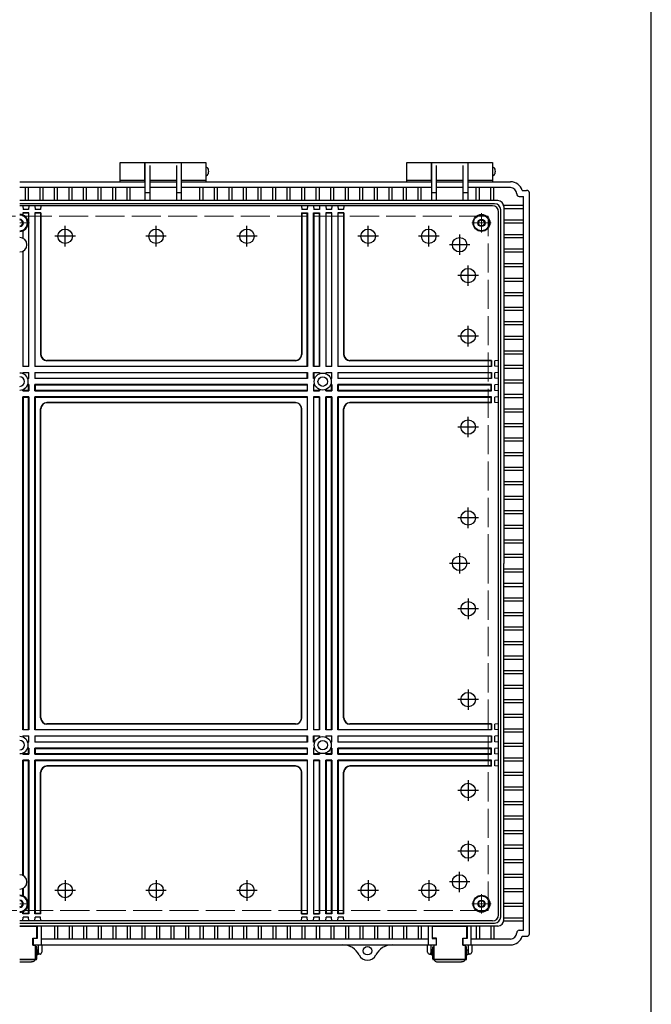
# Model space of a CAD drawing. Units: millimetres. Extents: x 0 to 6548, y 20 to 2260.
# Drawn here: x 2703 to 3224, y 575 to 1388 of the extents above; entities that cross this region are included whole.
import ezdxf

# ---------------------------------------------------------------- set-up
doc = ezdxf.new("R2010")
doc.units = ezdxf.units.MM
doc.header["$LTSCALE"] = 8
doc.linetypes.add('AM_ISO02W050x2', pattern=[3.75, 3, -0.75])
doc.linetypes.add('AM_ISO08W050', pattern=[18, 12, -1.5, 3, -1.5])
for name, color, linetype, lineweight in [('AM_7', 4, 'AM_ISO08W050', 25), ('ﾄｯﾌﾟｶﾊﾞｰ', 7, 'Continuous', 25), ('ﾎﾞﾃﾞｨｰ', 2, 'Continuous', 25), ('ﾎﾞﾃﾞｨｰ0', 2, 'AM_ISO02W050x2', 13), ('ﾗｯﾁ', 3, 'Continuous', 25), ('ﾗｯﾁ金具', 6, 'Continuous', 25)]:
    doc.layers.add(name, color=color, linetype=linetype, lineweight=lineweight)

# ---------------------------------------------------------------- blocks, each defined once
blk = doc.blocks.new('TK-A3')
blk.add_lwpolyline([(0, 0), (403, 0), (403, 280), (0, 280)], close=True)

msp = doc.modelspace()

# ---------------------------------------------------------------- linework, layer by layer
at = {"layer": 'AM_7', "lineweight": 0}
for p, q in [((3083.863, 1211.903), (3083.863, 1227.902)), ((2702.862, 1219.902), (2710.862, 1219.902)), ((3075.863, 1219.902), (3091.863, 1219.902)), ((3083.863, 665.902), (3083.863, 649.903)), ((2702.862, 657.903), (2710.862, 657.903)), ((3075.863, 657.903), (3091.863, 657.903))]:
    msp.add_line(p, q, dxfattribs=at)
at = {"layer": 'AM_7'}
for p, q in [((2740.362, 1200.432), (2740.362, 1217.372)), ((2815.362, 1200.432), (2815.362, 1217.372)), ((2890.362, 1200.432), (2890.362, 1217.372)), ((2990.362, 1200.432), (2990.362, 1217.372)), ((3040.362, 1200.432), (3040.362, 1217.372)), ((3040.362, 1200.432), (3040.362, 1217.372)), ((2748.832, 1208.902), (2731.892, 1208.902)), ((2823.832, 1208.902), (2806.892, 1208.902)), ((2898.832, 1208.902), (2881.892, 1208.902)), ((2998.832, 1208.902), (2981.892, 1208.902)), ((3048.832, 1208.902), (3031.892, 1208.902)), ((3048.832, 1208.902), (3031.892, 1208.902)), ((3072.862, 1167.932), (3072.862, 1184.872)), ((3081.332, 1176.402), (3064.392, 1176.402)), ((3072.862, 1117.932), (3072.862, 1134.872)), ((3081.332, 1126.402), (3064.392, 1126.402)), ((3072.862, 1042.932), (3072.862, 1059.872)), ((3081.332, 1051.402), (3064.392, 1051.402)), ((3072.862, 967.932), (3072.862, 984.872)), ((3081.332, 976.402), (3064.392, 976.402)), ((3074.332, 938.902), (3057.392, 938.902)), ((3072.862, 909.872), (3072.862, 892.932)), ((3081.332, 901.402), (3064.392, 901.402)), ((3072.862, 834.872), (3072.862, 817.932)), ((3081.332, 826.402), (3064.392, 826.402)), ((3072.862, 759.873), (3072.862, 742.933)), ((3081.332, 751.403), (3064.392, 751.403)), ((3072.862, 709.873), (3072.862, 692.933)), ((3081.332, 701.403), (3064.392, 701.403)), ((2740.362, 677.373), (2740.362, 660.433)), ((2815.362, 677.373), (2815.362, 660.433)), ((2890.362, 677.373), (2890.362, 660.433)), ((2990.362, 677.373), (2990.362, 660.433)), ((3040.362, 677.373), (3040.362, 660.433)), ((2748.832, 668.903), (2731.892, 668.903)), ((2823.832, 668.903), (2806.892, 668.903)), ((2898.832, 668.903), (2881.892, 668.903)), ((2998.832, 668.903), (2981.892, 668.903)), ((3048.832, 668.903), (3031.892, 668.903))]:
    msp.add_line(p, q, dxfattribs=at)
at = {"layer": 'AM_7', "linetype": 'Continuous'}
for p, q in [((3065.862, 1210.372), (3065.862, 1193.432)), ((3074.332, 1201.902), (3057.392, 1201.902)), ((3065.862, 947.372), (3065.862, 930.432)), ((3065.862, 667.433), (3065.862, 684.373)), ((3074.332, 675.903), (3057.392, 675.903))]:
    msp.add_line(p, q, dxfattribs=at)
at = {"layer": 'ﾄｯﾌﾟｶﾊﾞｰ'}
for p, q in [((2785.862, 1253.902), (2785.862, 1269.902)), ((2785.862, 1269.902), (2805.862, 1269.902)), ((2805.862, 1269.902), (2805.862, 1253.902)), ((2836.362, 1253.902), (2836.362, 1269.902)), ((2836.362, 1269.902), (2856.362, 1269.902)), ((2856.362, 1269.902), (2856.362, 1253.902)), ((3022.362, 1253.902), (3022.362, 1269.902)), ((3022.362, 1269.902), (3042.362, 1269.902)), ((3042.362, 1269.902), (3042.362, 1253.902)), ((3072.862, 1253.902), (3072.862, 1269.902)), ((3072.862, 1269.902), (3092.862, 1269.902)), ((3092.862, 1269.902), (3092.862, 1253.902)), ((2805.862, 1254.902), (2785.862, 1254.902)), ((2856.362, 1254.902), (2836.362, 1254.902)), ((3042.362, 1254.902), (3022.362, 1254.902)), ((3092.862, 1254.902), (3072.862, 1254.902))]:
    msp.add_line(p, q, dxfattribs=at)
at = {"layer": 'ﾎﾞﾃﾞｨｰ'}
for p, q in [((2806.112, 1269.902), (2806.112, 1238.325)), ((2806.112, 1269.902), (2836.112, 1269.902)), ((2836.112, 1269.902), (2836.112, 1238.325)), ((3042.612, 1269.902), (3042.612, 1238.325)), ((3042.612, 1269.902), (3072.612, 1269.902)), ((3072.612, 1269.902), (3072.612, 1238.325)), ((2805.862, 1264.902), (2806.112, 1264.902)), ((2805.862, 1259.904), (2806.112, 1259.904)), ((2810.112, 1267.223), (2810.112, 1238.325)), ((2832.112, 1267.223), (2832.112, 1238.325)), ((2836.112, 1264.902), (2836.362, 1264.902)), ((2836.112, 1259.904), (2836.362, 1259.904)), ((3042.362, 1264.902), (3042.612, 1264.902)), ((3042.362, 1259.904), (3042.612, 1259.904)), ((3046.612, 1267.223), (3046.612, 1238.325)), ((3068.612, 1267.223), (3068.612, 1238.325)), ((3072.612, 1264.902), (3072.862, 1264.902)), ((3072.612, 1259.904), (3072.862, 1259.904)), ((2702.862, 1253.902), (2806.112, 1253.902)), ((2832.112, 1254.902), (2810.112, 1254.902)), ((2810.112, 1253.902), (2832.112, 1253.902)), ((2836.112, 1253.902), (3042.612, 1253.902)), ((3068.612, 1254.902), (3046.612, 1254.902)), ((3046.612, 1253.902), (3068.612, 1253.902)), ((3072.612, 1253.902), (3107.862, 1253.902)), ((2806.112, 1249.012), (2702.862, 1249.012)), ((2707.612, 1238.325), (2707.612, 1249.012)), ((2710.112, 1238.325), (2710.112, 1249.012)), ((2719.612, 1238.325), (2719.612, 1249.012)), ((2722.112, 1238.325), (2722.112, 1249.012)), ((2731.612, 1238.325), (2731.612, 1249.012)), ((2734.112, 1238.325), (2734.112, 1249.012)), ((2743.612, 1238.325), (2743.612, 1249.012)), ((2746.112, 1238.325), (2746.112, 1249.012)), ((2755.612, 1238.325), (2755.612, 1249.012)), ((2758.112, 1238.325), (2758.112, 1249.012)), ((2767.612, 1238.325), (2767.612, 1249.012)), ((2770.112, 1238.325), (2770.112, 1249.012)), ((2779.612, 1238.325), (2779.612, 1249.012)), ((2782.112, 1238.325), (2782.112, 1249.012)), ((2791.612, 1238.325), (2791.612, 1249.012)), ((2794.112, 1238.325), (2794.112, 1249.012)), ((2810.112, 1244.634), (2806.112, 1244.634)), ((2832.112, 1249.012), (2810.112, 1249.012)), ((2836.112, 1244.634), (2832.112, 1244.634)), ((3042.612, 1249.012), (2836.112, 1249.012)), ((2851.612, 1238.325), (2851.612, 1249.012)), ((2854.112, 1238.325), (2854.112, 1249.012)), ((2863.612, 1238.325), (2863.612, 1249.012)), ((2866.112, 1238.325), (2866.112, 1249.012)), ((2875.612, 1238.325), (2875.612, 1249.012)), ((2878.112, 1238.325), (2878.112, 1249.012)), ((2887.612, 1238.325), (2887.612, 1249.012)), ((2890.112, 1238.325), (2890.112, 1249.012)), ((2899.612, 1238.325), (2899.612, 1249.012)), ((2902.112, 1238.325), (2902.112, 1249.012)), ((2911.612, 1238.325), (2911.612, 1249.012)), ((2914.112, 1238.325), (2914.112, 1249.012)), ((2923.612, 1238.325), (2923.612, 1249.012)), ((2926.112, 1238.325), (2926.112, 1249.012)), ((2935.612, 1238.325), (2935.612, 1249.012)), ((2938.112, 1238.325), (2938.112, 1249.012)), ((2947.612, 1238.325), (2947.612, 1249.012)), ((2950.112, 1238.325), (2950.112, 1249.012)), ((2959.612, 1238.325), (2959.612, 1249.012)), ((2962.112, 1238.325), (2962.112, 1249.012)), ((2971.612, 1238.325), (2971.612, 1249.012)), ((2974.112, 1238.325), (2974.112, 1249.012)), ((2983.612, 1238.325), (2983.612, 1249.012)), ((2986.112, 1238.325), (2986.112, 1249.012)), ((2995.612, 1238.325), (2995.612, 1249.012)), ((2998.112, 1238.325), (2998.112, 1249.012)), ((3007.612, 1238.325), (3007.612, 1249.012)), ((3010.112, 1238.325), (3010.112, 1249.012)), ((3019.612, 1238.325), (3019.612, 1249.012)), ((3022.112, 1238.325), (3022.112, 1249.012)), ((3031.612, 1238.325), (3031.612, 1249.012)), ((3034.112, 1238.325), (3034.112, 1249.012)), ((3046.612, 1244.634), (3042.612, 1244.634)), ((3068.612, 1249.012), (3046.612, 1249.012)), ((3072.612, 1244.634), (3068.612, 1244.634)), ((3107.932, 1249.012), (3072.612, 1249.012)), ((3079.612, 1238.325), (3079.612, 1249.012)), ((3082.112, 1238.325), (3082.112, 1249.012)), ((3091.612, 1238.325), (3091.612, 1249.012)), ((3094.112, 1238.325), (3094.112, 1249.012)), ((3112.972, 1243.902), (3112.972, 1243.812)), ((3117.462, 1246.702), (3121.062, 1246.702)), ((3123.562, 633.903), (3123.562, 1243.902)), ((2806.112, 1238.325), (2702.862, 1238.325)), ((3094.745, 1235.785), (2702.862, 1235.785)), ((2810.112, 1238.325), (2806.112, 1238.325)), ((2832.112, 1238.325), (2810.112, 1238.325)), ((2836.112, 1238.325), (2832.112, 1238.325)), ((3042.612, 1238.325), (2836.112, 1238.325)), ((3072.612, 1238.325), (3042.612, 1238.325)), ((3097.284, 1238.325), (3072.612, 1238.325)), ((3114.972, 1241.812), (3118.672, 1241.812)), ((3118.672, 635.993), (3118.672, 1241.812)), ((3092.999, 1234.039), (2702.862, 1234.039)), ((2705.362, 1234.039), (2705.625, 1231.039)), ((2710.362, 1228.124), (2705.362, 1228.124)), ((2705.362, 1228.124), (2705.362, 1226.404)), ((2705.625, 1227.861), (2705.362, 1228.124)), ((2710.1, 1231.039), (2705.625, 1231.039)), ((2710.1, 1227.861), (2705.625, 1227.861)), ((2705.625, 1226.296), (2705.625, 1227.861)), ((2710.362, 1234.039), (2710.1, 1231.039)), ((2710.1, 1227.861), (2710.362, 1228.124)), ((2710.1, 1227.861), (2710.1, 1101.665)), ((2710.362, 1101.402), (2710.362, 1228.124)), ((2715.362, 1234.039), (2715.625, 1231.039)), ((2715.362, 1228.124), (2715.362, 1101.402)), ((2720.362, 1228.124), (2715.362, 1228.124)), ((2715.625, 1227.861), (2715.362, 1228.124)), ((2720.1, 1231.039), (2715.625, 1231.039)), ((2715.625, 1101.665), (2715.625, 1227.861)), ((2720.1, 1227.861), (2715.625, 1227.861)), ((2720.362, 1234.039), (2720.1, 1231.039)), ((2720.1, 1227.861), (2720.362, 1228.124)), ((2720.1, 1227.861), (2720.1, 1111.4)), ((2720.362, 1228.124), (2720.362, 1111.402)), ((2935.362, 1234.039), (2935.625, 1231.039)), ((2935.362, 1228.124), (2935.362, 1111.402)), ((2935.625, 1227.861), (2935.362, 1228.124)), ((2935.362, 1228.124), (2940.362, 1228.124)), ((2940.1, 1231.039), (2935.625, 1231.039)), ((2935.625, 1227.861), (2935.625, 1111.4)), ((2935.625, 1227.861), (2940.1, 1227.861)), ((2940.362, 1234.039), (2940.1, 1231.039)), ((2940.1, 1227.861), (2940.362, 1228.124)), ((2940.1, 1101.665), (2940.1, 1227.861)), ((2940.362, 1228.124), (2940.362, 1101.402)), ((2945.362, 1234.039), (2945.625, 1231.039)), ((2945.362, 1101.402), (2945.362, 1228.124)), ((2945.625, 1227.861), (2945.362, 1228.124)), ((2945.362, 1228.124), (2950.362, 1228.124)), ((2950.1, 1231.039), (2945.625, 1231.039)), ((2945.625, 1227.861), (2945.625, 1101.665)), ((2945.625, 1227.861), (2950.1, 1227.861)), ((2950.362, 1234.039), (2950.1, 1231.039)), ((2950.1, 1227.861), (2950.362, 1228.124)), ((2950.1, 1101.665), (2950.1, 1227.861)), ((2950.362, 1228.124), (2950.362, 1101.402)), ((2955.362, 1234.039), (2955.625, 1231.039)), ((2955.362, 1228.124), (2955.362, 1101.402)), ((2960.362, 1228.124), (2955.362, 1228.124)), ((2955.625, 1227.861), (2955.362, 1228.124)), ((2960.1, 1231.039), (2955.625, 1231.039)), ((2955.625, 1101.665), (2955.625, 1227.861)), ((2960.1, 1227.861), (2955.625, 1227.861)), ((2960.362, 1234.039), (2960.1, 1231.039)), ((2960.1, 1227.861), (2960.362, 1228.124)), ((2960.1, 1227.861), (2960.1, 1101.665)), ((2960.362, 1101.402), (2960.362, 1228.124)), ((2965.362, 1234.039), (2965.625, 1231.039)), ((2965.362, 1228.124), (2965.362, 1101.402)), ((2970.362, 1228.124), (2965.362, 1228.124)), ((2965.625, 1227.861), (2965.362, 1228.124)), ((2970.1, 1231.039), (2965.625, 1231.039)), ((2965.625, 1101.665), (2965.625, 1227.861)), ((2970.1, 1227.861), (2965.625, 1227.861)), ((2970.362, 1234.039), (2970.1, 1231.039)), ((2970.1, 1227.861), (2970.362, 1228.124)), ((2970.1, 1227.861), (2970.1, 1111.4)), ((2970.362, 1228.124), (2970.362, 1111.402)), ((3097.999, 648.766), (3097.999, 1229.039)), ((3099.745, 647.02), (3099.745, 1230.785)), ((3118.672, 1234.152), (3102.284, 1234.152)), ((3102.284, 1233.325), (3102.284, 938.902)), ((3118.672, 1231.652), (3102.284, 1231.652)), ((3118.672, 1222.152), (3102.284, 1222.152)), ((3118.672, 1219.652), (3102.284, 1219.652)), ((2705.362, 1213.401), (2705.362, 1207.324)), ((2705.625, 1207.195), (2705.625, 1213.509)), ((3118.672, 1210.152), (3102.284, 1210.152)), ((3118.672, 1207.652), (3102.284, 1207.652)), ((2705.362, 1196.481), (2705.362, 1101.402)), ((2705.625, 1101.665), (2705.625, 1196.61)), ((3118.672, 1198.152), (3102.284, 1198.152)), ((3118.672, 1195.652), (3102.284, 1195.652)), ((3118.672, 1186.152), (3102.284, 1186.152)), ((3118.672, 1183.652), (3102.284, 1183.652)), ((3118.672, 1174.152), (3102.284, 1174.152)), ((3118.672, 1171.652), (3102.284, 1171.652)), ((3118.672, 1162.152), (3102.284, 1162.152)), ((3118.672, 1159.652), (3102.284, 1159.652)), ((3118.672, 1150.152), (3102.284, 1150.152)), ((3118.672, 1147.652), (3102.284, 1147.652)), ((3118.672, 1138.152), (3102.284, 1138.152)), ((3118.672, 1135.652), (3102.284, 1135.652)), ((3118.672, 1126.152), (3102.284, 1126.152)), ((3118.672, 1123.652), (3102.284, 1123.652)), ((3118.672, 1114.152), (3102.284, 1114.152)), ((2930.365, 1106.14), (2725.36, 1106.14)), ((2930.362, 1106.402), (2725.362, 1106.402)), ((3091.82, 1106.14), (2975.36, 1106.14)), ((3092.084, 1106.402), (2975.362, 1106.402)), ((3091.82, 1106.14), (3092.084, 1106.402)), ((3091.82, 1106.14), (3091.82, 1101.665)), ((3092.084, 1106.402), (3092.084, 1101.402)), ((3097.999, 1106.402), (3094.999, 1106.14)), ((3094.999, 1101.665), (3094.999, 1106.14)), ((3118.672, 1111.652), (3102.284, 1111.652)), ((2705.625, 1101.665), (2705.362, 1101.402)), ((2710.362, 1101.402), (2705.362, 1101.402)), ((2705.625, 1101.665), (2710.1, 1101.665)), ((2710.1, 1101.665), (2710.362, 1101.402)), ((2715.625, 1101.665), (2715.362, 1101.402)), ((2940.362, 1101.402), (2715.362, 1101.402)), ((2715.625, 1101.665), (2940.1, 1101.665)), ((2940.1, 1101.665), (2940.362, 1101.402)), ((2945.625, 1101.665), (2945.362, 1101.402)), ((2950.362, 1101.402), (2945.362, 1101.402)), ((2945.625, 1101.665), (2950.1, 1101.665)), ((2950.1, 1101.665), (2950.362, 1101.402)), ((2955.625, 1101.665), (2955.362, 1101.402)), ((2960.362, 1101.402), (2955.362, 1101.402)), ((2955.625, 1101.665), (2960.1, 1101.665)), ((2960.1, 1101.665), (2960.362, 1101.402)), ((2965.625, 1101.665), (2965.362, 1101.402)), ((3092.084, 1101.402), (2965.362, 1101.402)), ((2965.625, 1101.665), (3091.82, 1101.665)), ((3091.82, 1101.665), (3092.084, 1101.402)), ((3097.999, 1101.402), (3094.999, 1101.665)), ((3118.672, 1102.152), (3102.284, 1102.152)), ((3118.672, 1099.652), (3102.284, 1099.652)), ((2705.362, 1096.402), (2710.362, 1096.402)), ((2705.362, 1096.402), (2705.362, 1095.441)), ((2705.362, 1096.402), (2705.625, 1096.14)), ((2710.1, 1096.14), (2705.625, 1096.14)), ((2705.625, 1095.334), (2705.625, 1096.14)), ((2709.294, 1091.665), (2710.1, 1091.665)), ((2710.362, 1091.402), (2709.401, 1091.402)), ((2710.362, 1096.402), (2710.1, 1096.14)), ((2710.1, 1096.14), (2710.1, 1091.665)), ((2710.1, 1091.665), (2710.362, 1091.402)), ((2710.362, 1091.402), (2710.362, 1096.402)), ((2715.362, 1096.402), (2940.362, 1096.402)), ((2715.362, 1096.402), (2715.362, 1091.402)), ((2715.625, 1096.14), (2715.362, 1096.402)), ((2715.625, 1091.665), (2715.362, 1091.402)), ((2940.362, 1091.402), (2715.362, 1091.402)), ((2940.1, 1096.14), (2715.625, 1096.14)), ((2715.625, 1091.665), (2715.625, 1096.14)), ((2715.625, 1091.665), (2940.1, 1091.665)), ((2940.018, 1096.14), (2940.362, 1096.402)), ((2940.1, 1091.665), (2940.1, 1096.14)), ((2940.1, 1091.665), (2940.362, 1091.402)), ((2940.362, 1096.402), (2940.362, 1091.402)), ((2945.362, 1091.402), (2945.362, 1096.402)), ((2945.362, 1096.402), (2950.362, 1096.402)), ((2945.362, 1096.402), (2945.625, 1096.14)), ((2945.625, 1091.665), (2945.362, 1091.402)), ((2946.324, 1091.402), (2945.362, 1091.402)), ((2945.625, 1096.14), (2945.625, 1091.665)), ((2950.1, 1096.14), (2945.625, 1096.14)), ((2945.625, 1091.665), (2946.43, 1091.665)), ((2950.362, 1096.402), (2950.1, 1096.14)), ((2950.1, 1095.334), (2950.1, 1096.14)), ((2950.362, 1096.402), (2950.362, 1095.441)), ((2955.362, 1096.402), (2960.362, 1096.402)), ((2955.362, 1096.402), (2955.362, 1095.441)), ((2955.362, 1096.402), (2955.625, 1096.14)), ((2960.1, 1096.14), (2955.625, 1096.14)), ((2955.625, 1095.334), (2955.625, 1096.14)), ((2959.294, 1091.665), (2960.1, 1091.665)), ((2960.362, 1091.402), (2959.401, 1091.402)), ((2960.362, 1096.402), (2960.1, 1096.14)), ((2960.1, 1096.14), (2960.1, 1091.665)), ((2960.1, 1091.665), (2960.362, 1091.402)), ((2960.362, 1091.402), (2960.362, 1096.402)), ((2965.362, 1096.402), (3092.084, 1096.402)), ((2965.362, 1096.402), (2965.362, 1091.402)), ((2965.625, 1096.14), (2965.362, 1096.402)), ((2965.625, 1091.665), (2965.362, 1091.402)), ((3092.084, 1091.402), (2965.362, 1091.402)), ((3091.82, 1096.14), (2965.625, 1096.14)), ((2965.625, 1091.665), (2965.625, 1096.14)), ((2965.625, 1091.665), (3091.82, 1091.665)), ((3091.82, 1096.14), (3092.084, 1096.402)), ((3091.82, 1096.14), (3091.82, 1091.665)), ((3091.82, 1091.665), (3092.084, 1091.402)), ((3092.084, 1096.402), (3092.084, 1091.402)), ((3097.999, 1096.402), (3094.999, 1096.14)), ((3094.999, 1091.665), (3094.999, 1096.14)), ((3097.999, 1091.402), (3094.999, 1091.665)), ((3118.672, 1090.152), (3102.284, 1090.152)), ((2705.362, 1081.402), (2705.362, 1082.364)), ((2705.625, 1081.665), (2705.362, 1081.402)), ((2705.362, 1081.402), (2710.362, 1081.402)), ((2705.625, 1082.471), (2705.625, 1081.665)), ((2710.1, 1081.665), (2705.625, 1081.665)), ((2709.294, 1086.14), (2710.1, 1086.14)), ((2710.362, 1086.402), (2709.401, 1086.402)), ((2710.362, 1086.402), (2710.1, 1086.14)), ((2710.1, 1081.665), (2710.1, 1086.14)), ((2710.1, 1081.665), (2710.362, 1081.402)), ((2710.362, 1086.402), (2710.362, 1081.402)), ((2940.362, 1086.402), (2715.362, 1086.402)), ((2715.362, 1081.402), (2715.362, 1086.402)), ((2715.625, 1086.14), (2715.362, 1086.402)), ((2715.625, 1081.665), (2715.362, 1081.402)), ((2715.362, 1081.402), (2940.362, 1081.402)), ((2715.625, 1086.14), (2940.1, 1086.14)), ((2715.625, 1086.14), (2715.625, 1081.665)), ((2940.1, 1081.665), (2715.625, 1081.665)), ((2940.1, 1086.14), (2940.362, 1086.402)), ((2940.1, 1086.14), (2940.1, 1081.665)), ((2940.1, 1081.665), (2940.362, 1081.402)), ((2940.362, 1081.402), (2940.362, 1086.402)), ((2945.362, 1086.402), (2945.362, 1081.402)), ((2946.324, 1086.402), (2945.362, 1086.402)), ((2945.362, 1086.402), (2945.625, 1086.14)), ((2945.625, 1081.665), (2945.362, 1081.402)), ((2945.362, 1081.402), (2950.362, 1081.402)), ((2945.625, 1081.665), (2945.625, 1086.14)), ((2945.625, 1086.14), (2946.43, 1086.14)), ((2950.1, 1081.665), (2945.625, 1081.665)), ((2950.1, 1082.471), (2950.1, 1081.665)), ((2950.1, 1081.665), (2950.362, 1081.402)), ((2950.362, 1081.402), (2950.362, 1082.364)), ((2955.362, 1081.402), (2955.362, 1082.364)), ((2955.625, 1081.665), (2955.362, 1081.402)), ((2955.362, 1081.402), (2960.362, 1081.402)), ((2955.625, 1082.471), (2955.625, 1081.665)), ((2960.1, 1081.665), (2955.625, 1081.665)), ((2959.294, 1086.14), (2960.1, 1086.14)), ((2960.362, 1086.402), (2959.401, 1086.402)), ((2960.362, 1086.402), (2960.1, 1086.14)), ((2960.1, 1081.665), (2960.1, 1086.14)), ((2960.1, 1081.665), (2960.362, 1081.402)), ((2960.362, 1086.402), (2960.362, 1081.402)), ((3092.084, 1086.402), (2965.362, 1086.402)), ((2965.362, 1081.402), (2965.362, 1086.402)), ((2965.625, 1086.14), (2965.362, 1086.402)), ((2965.625, 1081.665), (2965.362, 1081.402)), ((2965.362, 1081.402), (3092.084, 1081.402)), ((2965.625, 1086.14), (3091.82, 1086.14)), ((2965.625, 1086.14), (2965.625, 1081.665)), ((3091.82, 1081.665), (2965.625, 1081.665)), ((3091.82, 1086.14), (3092.084, 1086.402)), ((3091.82, 1081.665), (3091.82, 1086.14)), ((3091.82, 1081.665), (3092.084, 1081.402)), ((3092.084, 1081.402), (3092.084, 1086.402)), ((3097.999, 1086.402), (3094.999, 1086.14)), ((3094.999, 1081.665), (3094.999, 1086.14)), ((3097.999, 1081.402), (3094.999, 1081.665)), ((3118.672, 1087.652), (3102.284, 1087.652)), ((2705.362, 801.403), (2705.362, 1076.402)), ((2710.362, 1076.402), (2705.362, 1076.402)), ((2705.362, 1076.402), (2705.625, 1076.14)), ((2705.625, 1076.14), (2705.625, 801.665)), ((2705.625, 1076.14), (2710.1, 1076.14)), ((2710.362, 1076.402), (2710.1, 1076.14)), ((2710.1, 801.665), (2710.1, 1076.14)), ((2710.362, 1076.402), (2710.362, 801.403)), ((2715.362, 801.403), (2715.362, 1076.402)), ((2940.362, 1076.402), (2715.362, 1076.402)), ((2715.362, 1076.402), (2715.625, 1076.14)), ((2715.625, 1076.14), (2715.625, 801.665)), ((2715.625, 1076.14), (2940.1, 1076.14)), ((2940.362, 1076.402), (2940.1, 1076.14)), ((2940.1, 1076.14), (2940.1, 801.665)), ((2940.362, 801.403), (2940.362, 1076.402)), ((2945.362, 1076.402), (2945.362, 801.403)), ((2950.362, 1076.402), (2945.362, 1076.402)), ((2945.362, 1076.402), (2945.625, 1076.14)), ((2945.625, 801.665), (2945.625, 1076.14)), ((2945.625, 1076.14), (2950.1, 1076.14)), ((2950.362, 1076.402), (2950.1, 1076.14)), ((2950.1, 1076.14), (2950.1, 801.665)), ((2950.362, 801.403), (2950.362, 1076.402)), ((2955.362, 801.403), (2955.362, 1076.402)), ((2960.362, 1076.402), (2955.362, 1076.402)), ((2955.362, 1076.402), (2955.625, 1076.14)), ((2955.625, 1076.14), (2955.625, 801.665)), ((2955.625, 1076.14), (2960.1, 1076.14)), ((2960.362, 1076.402), (2960.1, 1076.14)), ((2960.1, 801.665), (2960.1, 1076.14)), ((2960.362, 1076.402), (2960.362, 801.403)), ((2965.362, 801.403), (2965.362, 1076.402)), ((3092.084, 1076.402), (2965.362, 1076.402)), ((2965.362, 1076.402), (2965.625, 1076.14)), ((2965.625, 1076.14), (2965.625, 801.665)), ((2965.625, 1076.14), (3091.82, 1076.14)), ((3091.82, 1076.14), (3092.084, 1076.402)), ((3091.82, 1071.665), (3091.82, 1076.14)), ((3092.084, 1071.402), (3092.084, 1076.402)), ((3097.999, 1076.402), (3094.999, 1076.14)), ((3094.999, 1071.665), (3094.999, 1076.14)), ((3118.672, 1078.152), (3102.284, 1078.152)), ((3118.672, 1075.652), (3102.284, 1075.652)), ((2720.1, 811.4), (2720.1, 1066.405)), ((2720.362, 811.403), (2720.362, 1066.402)), ((2930.365, 1071.665), (2725.36, 1071.665)), ((2930.362, 1071.402), (2725.362, 1071.402)), ((2935.362, 811.403), (2935.362, 1066.402)), ((2935.625, 811.4), (2935.625, 1066.405)), ((2970.1, 811.4), (2970.1, 1066.405)), ((2970.362, 811.403), (2970.362, 1066.402)), ((3091.82, 1071.665), (2975.36, 1071.665)), ((3092.084, 1071.402), (2975.362, 1071.402)), ((3091.82, 1071.665), (3092.084, 1071.402)), ((3097.999, 1071.402), (3094.999, 1071.665)), ((3118.672, 1066.152), (3102.284, 1066.152)), ((3118.672, 1063.652), (3102.284, 1063.652)), ((3118.672, 1054.152), (3102.284, 1054.152)), ((3118.672, 1051.652), (3102.284, 1051.652)), ((3118.672, 1042.152), (3102.284, 1042.152)), ((3118.672, 1039.652), (3102.284, 1039.652)), ((3118.672, 1030.152), (3102.284, 1030.152)), ((3118.672, 1027.652), (3102.284, 1027.652)), ((3118.672, 1018.152), (3102.284, 1018.152)), ((3118.672, 1015.652), (3102.284, 1015.652)), ((3118.672, 1006.152), (3102.284, 1006.152)), ((3118.672, 1003.652), (3102.284, 1003.652)), ((3118.672, 994.152), (3102.284, 994.152)), ((3118.672, 991.652), (3102.284, 991.652)), ((3118.672, 982.152), (3102.284, 982.152)), ((3118.672, 979.652), (3102.284, 979.652)), ((3118.672, 970.152), (3102.284, 970.152)), ((3118.672, 967.652), (3102.284, 967.652)), ((3118.672, 958.152), (3102.284, 958.152)), ((3118.672, 955.652), (3102.284, 955.652)), ((3118.672, 946.152), (3102.284, 946.152)), ((3118.672, 943.652), (3102.284, 943.652)), ((3102.284, 644.48), (3102.284, 938.902)), ((3118.672, 934.153), (3102.284, 934.153)), ((3118.672, 931.653), (3102.284, 931.653)), ((3118.672, 922.153), (3102.284, 922.153)), ((3118.672, 919.653), (3102.284, 919.653)), ((3118.672, 910.153), (3102.284, 910.153)), ((3118.672, 907.653), (3102.284, 907.653)), ((3118.672, 898.153), (3102.284, 898.153)), ((3118.672, 895.653), (3102.284, 895.653)), ((3118.672, 886.153), (3102.284, 886.153)), ((3118.672, 883.653), (3102.284, 883.653)), ((3118.672, 874.153), (3102.284, 874.153)), ((3118.672, 871.653), (3102.284, 871.653)), ((3118.672, 862.153), (3102.284, 862.153)), ((3118.672, 859.653), (3102.284, 859.653)), ((3118.672, 850.153), (3102.284, 850.153)), ((3118.672, 847.653), (3102.284, 847.653)), ((3118.672, 838.153), (3102.284, 838.153)), ((3118.672, 835.653), (3102.284, 835.653)), ((3118.672, 826.153), (3102.284, 826.153)), ((3118.672, 823.653), (3102.284, 823.653)), ((3118.672, 814.153), (3102.284, 814.153)), ((2930.365, 806.14), (2725.36, 806.14)), ((2930.362, 806.403), (2725.362, 806.403)), ((3091.82, 806.14), (2975.36, 806.14)), ((3092.084, 806.403), (2975.362, 806.403)), ((3091.82, 806.14), (3092.084, 806.403)), ((3091.82, 806.14), (3091.82, 801.665)), ((3092.084, 806.403), (3092.084, 801.403)), ((3097.999, 806.403), (3094.999, 806.14)), ((3094.999, 801.665), (3094.999, 806.14)), ((3118.672, 811.653), (3102.284, 811.653)), ((2705.625, 801.665), (2705.362, 801.403)), ((2710.362, 801.403), (2705.362, 801.403)), ((2705.625, 801.665), (2710.1, 801.665)), ((2710.1, 801.665), (2710.362, 801.403)), ((2715.625, 801.665), (2715.362, 801.403)), ((2940.362, 801.403), (2715.362, 801.403)), ((2715.625, 801.665), (2940.1, 801.665)), ((2940.1, 801.665), (2940.362, 801.403)), ((2945.625, 801.665), (2945.362, 801.403)), ((2950.362, 801.403), (2945.362, 801.403)), ((2945.625, 801.665), (2950.1, 801.665)), ((2950.1, 801.665), (2950.362, 801.403)), ((2955.625, 801.665), (2955.362, 801.403)), ((2960.362, 801.403), (2955.362, 801.403)), ((2955.625, 801.665), (2960.1, 801.665)), ((2960.1, 801.665), (2960.362, 801.403)), ((2965.625, 801.665), (2965.362, 801.403)), ((3092.084, 801.403), (2965.362, 801.403)), ((2965.625, 801.665), (3091.82, 801.665)), ((3091.82, 801.665), (3092.084, 801.403)), ((3097.999, 801.403), (3094.999, 801.665)), ((3118.672, 802.153), (3102.284, 802.153)), ((3118.672, 799.653), (3102.284, 799.653)), ((2705.362, 796.403), (2710.362, 796.403)), ((2705.362, 796.403), (2705.362, 795.441)), ((2705.362, 796.403), (2705.625, 796.14)), ((2710.1, 796.14), (2705.625, 796.14)), ((2705.625, 795.334), (2705.625, 796.14)), ((2709.294, 791.665), (2710.1, 791.665)), ((2710.362, 791.403), (2709.401, 791.403)), ((2710.362, 796.403), (2710.1, 796.14)), ((2710.1, 796.14), (2710.1, 791.665)), ((2710.1, 791.665), (2710.362, 791.403)), ((2710.362, 791.403), (2710.362, 796.403)), ((2715.362, 796.403), (2940.362, 796.403)), ((2715.362, 796.403), (2715.362, 791.403)), ((2715.625, 796.14), (2715.362, 796.403)), ((2715.625, 791.665), (2715.362, 791.403)), ((2940.362, 791.403), (2715.362, 791.403)), ((2940.1, 796.14), (2715.625, 796.14)), ((2715.625, 791.665), (2715.625, 796.14)), ((2715.625, 791.665), (2940.1, 791.665)), ((2940.018, 796.14), (2940.362, 796.403)), ((2940.1, 791.665), (2940.1, 796.14)), ((2940.1, 791.665), (2940.362, 791.403)), ((2940.362, 796.403), (2940.362, 791.403)), ((2945.362, 796.403), (2950.362, 796.403)), ((2945.362, 791.403), (2945.362, 796.403)), ((2945.362, 796.403), (2945.625, 796.14)), ((2945.625, 791.665), (2945.362, 791.403)), ((2946.324, 791.403), (2945.362, 791.403)), ((2950.1, 796.14), (2945.625, 796.14)), ((2945.625, 796.14), (2945.625, 791.665)), ((2945.625, 791.665), (2946.43, 791.665)), ((2950.362, 796.403), (2950.1, 796.14)), ((2950.1, 795.334), (2950.1, 796.14)), ((2950.362, 796.403), (2950.362, 795.441)), ((2955.362, 796.403), (2955.362, 795.441)), ((2955.362, 796.403), (2960.362, 796.403)), ((2955.362, 796.403), (2955.625, 796.14)), ((2955.625, 795.334), (2955.625, 796.14)), ((2960.1, 796.14), (2955.625, 796.14)), ((2959.294, 791.665), (2960.1, 791.665)), ((2960.362, 791.403), (2959.401, 791.403)), ((2960.362, 796.403), (2960.1, 796.14)), ((2960.1, 796.14), (2960.1, 791.665)), ((2960.1, 791.665), (2960.362, 791.403)), ((2960.362, 791.403), (2960.362, 796.403)), ((2965.362, 796.403), (3092.084, 796.403)), ((2965.362, 796.403), (2965.362, 791.403)), ((2965.625, 796.14), (2965.362, 796.403)), ((2965.625, 791.665), (2965.362, 791.403)), ((3092.084, 791.403), (2965.362, 791.403)), ((3091.82, 796.14), (2965.625, 796.14)), ((2965.625, 791.665), (2965.625, 796.14)), ((2965.625, 791.665), (3091.82, 791.665)), ((3091.82, 796.14), (3092.084, 796.403)), ((3091.82, 796.14), (3091.82, 791.665)), ((3091.82, 791.665), (3092.084, 791.403)), ((3092.084, 796.403), (3092.084, 791.403)), ((3097.999, 796.403), (3094.999, 796.14)), ((3094.999, 791.665), (3094.999, 796.14)), ((3097.999, 791.403), (3094.999, 791.665)), ((3118.672, 790.153), (3102.284, 790.153)), ((2705.362, 781.403), (2705.362, 782.364)), ((2705.625, 781.665), (2705.362, 781.403)), ((2705.362, 781.403), (2710.362, 781.403)), ((2705.625, 782.471), (2705.625, 781.665)), ((2710.1, 781.665), (2705.625, 781.665)), ((2709.294, 786.14), (2710.1, 786.14)), ((2710.362, 786.403), (2709.401, 786.403)), ((2710.362, 786.403), (2710.1, 786.14)), ((2710.1, 781.665), (2710.1, 786.14)), ((2710.1, 781.665), (2710.362, 781.403)), ((2710.362, 786.403), (2710.362, 781.403)), ((2940.362, 786.403), (2715.362, 786.403)), ((2715.362, 781.403), (2715.362, 786.403)), ((2715.625, 786.14), (2715.362, 786.403)), ((2715.625, 781.665), (2715.362, 781.403)), ((2715.362, 781.403), (2940.362, 781.403)), ((2715.625, 786.14), (2940.1, 786.14)), ((2715.625, 786.14), (2715.625, 781.665)), ((2940.1, 781.665), (2715.625, 781.665)), ((2940.1, 786.14), (2940.362, 786.403)), ((2940.1, 786.14), (2940.1, 781.665)), ((2940.1, 781.665), (2940.362, 781.403)), ((2940.362, 781.403), (2940.362, 786.403)), ((2945.362, 786.403), (2945.362, 781.403)), ((2946.324, 786.403), (2945.362, 786.403)), ((2945.362, 786.403), (2945.625, 786.14)), ((2945.625, 781.665), (2945.362, 781.403)), ((2945.362, 781.403), (2950.362, 781.403)), ((2945.625, 781.665), (2945.625, 786.14)), ((2945.625, 786.14), (2946.43, 786.14)), ((2950.1, 781.665), (2945.625, 781.665)), ((2950.1, 782.471), (2950.1, 781.665)), ((2950.1, 781.665), (2950.362, 781.403)), ((2950.362, 781.403), (2950.362, 782.364)), ((2955.362, 781.403), (2955.362, 782.364)), ((2955.625, 781.665), (2955.362, 781.403)), ((2955.362, 781.403), (2960.362, 781.403)), ((2955.625, 782.471), (2955.625, 781.665)), ((2960.1, 781.665), (2955.625, 781.665)), ((2959.294, 786.14), (2960.1, 786.14)), ((2960.362, 786.403), (2959.401, 786.403)), ((2960.362, 786.403), (2960.1, 786.14)), ((2960.1, 781.665), (2960.1, 786.14)), ((2960.1, 781.665), (2960.362, 781.403)), ((2960.362, 786.403), (2960.362, 781.403)), ((2965.362, 781.403), (2965.362, 786.403)), ((3092.084, 786.403), (2965.362, 786.403)), ((2965.625, 786.14), (2965.362, 786.403)), ((2965.625, 781.665), (2965.362, 781.403)), ((2965.362, 781.403), (3092.084, 781.403)), ((2965.625, 786.14), (2965.625, 781.665)), ((2965.625, 786.14), (3091.82, 786.14)), ((3091.82, 781.665), (2965.625, 781.665)), ((3091.82, 786.14), (3092.084, 786.403)), ((3091.82, 781.665), (3091.82, 786.14)), ((3091.82, 781.665), (3092.084, 781.403)), ((3092.084, 781.403), (3092.084, 786.403)), ((3097.999, 786.403), (3094.999, 786.14)), ((3094.999, 781.665), (3094.999, 786.14)), ((3097.999, 781.403), (3094.999, 781.665)), ((3118.672, 787.653), (3102.284, 787.653)), ((2710.362, 776.403), (2705.362, 776.403)), ((2705.362, 681.324), (2705.362, 776.403)), ((2705.362, 776.403), (2705.625, 776.14)), ((2705.625, 776.14), (2710.1, 776.14)), ((2705.625, 776.14), (2705.625, 681.195)), ((2710.362, 776.403), (2710.1, 776.14)), ((2710.1, 649.944), (2710.1, 776.14)), ((2710.362, 776.403), (2710.362, 649.681)), ((2940.362, 776.403), (2715.362, 776.403)), ((2715.362, 649.681), (2715.362, 776.403)), ((2715.362, 776.403), (2715.625, 776.14)), ((2715.625, 776.14), (2940.1, 776.14)), ((2715.625, 776.14), (2715.625, 649.944)), ((2940.362, 776.403), (2940.1, 776.14)), ((2940.1, 776.14), (2940.1, 649.944)), ((2940.362, 649.681), (2940.362, 776.403)), ((2945.362, 776.403), (2945.362, 649.681)), ((2950.362, 776.403), (2945.362, 776.403)), ((2945.362, 776.403), (2945.625, 776.14)), ((2945.625, 649.944), (2945.625, 776.14)), ((2945.625, 776.14), (2950.1, 776.14)), ((2950.362, 776.403), (2950.1, 776.14)), ((2950.1, 776.14), (2950.1, 649.944)), ((2950.362, 649.681), (2950.362, 776.403)), ((2955.362, 649.681), (2955.362, 776.403)), ((2960.362, 776.403), (2955.362, 776.403)), ((2955.362, 776.403), (2955.625, 776.14)), ((2955.625, 776.14), (2955.625, 649.944)), ((2955.625, 776.14), (2960.1, 776.14)), ((2960.362, 776.403), (2960.1, 776.14)), ((2960.1, 649.944), (2960.1, 776.14)), ((2960.362, 776.403), (2960.362, 649.681)), ((2965.362, 649.681), (2965.362, 776.403)), ((3092.084, 776.403), (2965.362, 776.403)), ((2965.362, 776.403), (2965.625, 776.14)), ((2965.625, 776.14), (2965.625, 649.944)), ((2965.625, 776.14), (3091.82, 776.14)), ((3091.82, 776.14), (3092.084, 776.403)), ((3091.82, 771.665), (3091.82, 776.14)), ((3092.084, 771.403), (3092.084, 776.403)), ((3097.999, 776.403), (3094.999, 776.14)), ((3094.999, 771.665), (3094.999, 776.14)), ((3118.672, 778.153), (3102.284, 778.153)), ((3118.672, 775.653), (3102.284, 775.653)), ((2720.1, 649.944), (2720.1, 766.405)), ((2720.362, 649.681), (2720.362, 766.403)), ((2930.365, 771.665), (2725.36, 771.665)), ((2930.362, 771.403), (2725.362, 771.403)), ((2935.362, 649.681), (2935.362, 766.403)), ((2935.625, 649.944), (2935.625, 766.405)), ((2970.1, 649.944), (2970.1, 766.405)), ((2970.362, 649.681), (2970.362, 766.403)), ((3091.82, 771.665), (2975.36, 771.665)), ((3092.084, 771.403), (2975.362, 771.403)), ((3091.82, 771.665), (3092.084, 771.403)), ((3097.999, 771.403), (3094.999, 771.665)), ((3118.672, 766.153), (3102.284, 766.153)), ((3118.672, 763.653), (3102.284, 763.653)), ((3118.672, 754.153), (3102.284, 754.153)), ((3118.672, 751.653), (3102.284, 751.653)), ((3118.672, 742.153), (3102.284, 742.153)), ((3118.672, 739.653), (3102.284, 739.653)), ((3118.672, 730.153), (3102.284, 730.153)), ((3118.672, 727.653), (3102.284, 727.653)), ((3118.672, 718.153), (3102.284, 718.153)), ((3118.672, 715.653), (3102.284, 715.653)), ((3118.672, 706.153), (3102.284, 706.153)), ((3118.672, 703.653), (3102.284, 703.653)), ((3118.672, 694.153), (3102.284, 694.153)), ((3118.672, 691.653), (3102.284, 691.653)), ((3118.672, 682.153), (3102.284, 682.153)), ((3118.672, 679.653), (3102.284, 679.653)), ((2705.362, 664.404), (2705.362, 670.481)), ((2705.625, 670.61), (2705.625, 664.296)), ((3118.672, 670.153), (3102.284, 670.153)), ((3118.672, 667.653), (3102.284, 667.653)), ((2705.362, 649.681), (2705.362, 651.401)), ((2705.625, 651.509), (2705.625, 649.944)), ((3118.672, 658.153), (3102.284, 658.153)), ((3118.672, 655.653), (3102.284, 655.653)), ((3092.999, 643.766), (2702.862, 643.766)), ((2705.625, 649.944), (2705.362, 649.681)), ((2710.362, 649.681), (2705.362, 649.681)), ((2705.362, 643.766), (2705.625, 646.766)), ((2710.1, 649.944), (2705.625, 649.944)), ((2710.1, 646.766), (2705.625, 646.766)), ((2710.1, 649.944), (2710.362, 649.681)), ((2710.362, 643.766), (2710.1, 646.766)), ((2715.625, 649.944), (2715.362, 649.681)), ((2720.362, 649.681), (2715.362, 649.681)), ((2715.362, 643.766), (2715.625, 646.766)), ((2720.1, 649.944), (2715.625, 649.944)), ((2720.1, 646.766), (2715.625, 646.766)), ((2720.1, 649.944), (2720.362, 649.681)), ((2720.362, 643.766), (2720.1, 646.766)), ((2935.625, 649.944), (2935.362, 649.681)), ((2935.362, 649.681), (2940.362, 649.681)), ((2935.362, 643.766), (2935.625, 646.766)), ((2935.625, 649.944), (2940.1, 649.944)), ((2940.1, 646.766), (2935.625, 646.766)), ((2940.1, 649.944), (2940.362, 649.681)), ((2940.362, 643.766), (2940.1, 646.766)), ((2945.625, 649.944), (2945.362, 649.681)), ((2945.362, 649.681), (2950.362, 649.681)), ((2945.362, 643.766), (2945.625, 646.766)), ((2945.625, 649.944), (2950.1, 649.944)), ((2950.1, 646.766), (2945.625, 646.766)), ((2950.1, 649.944), (2950.362, 649.681)), ((2950.362, 643.766), (2950.1, 646.766)), ((2955.625, 649.944), (2955.362, 649.681)), ((2960.362, 649.681), (2955.362, 649.681)), ((2955.362, 643.766), (2955.625, 646.766)), ((2960.1, 649.944), (2955.625, 649.944)), ((2960.1, 646.766), (2955.625, 646.766)), ((2960.1, 649.944), (2960.362, 649.681)), ((2960.362, 643.766), (2960.1, 646.766)), ((2965.625, 649.944), (2965.362, 649.681)), ((2970.362, 649.681), (2965.362, 649.681)), ((2965.362, 643.766), (2965.625, 646.766)), ((2970.1, 649.944), (2965.625, 649.944)), ((2970.1, 646.766), (2965.625, 646.766)), ((2970.1, 649.944), (2970.362, 649.681)), ((2970.362, 643.766), (2970.1, 646.766)), ((3118.672, 646.153), (3102.284, 646.153)), ((3118.672, 643.653), (3102.284, 643.653)), ((2702.862, 642.02), (3094.745, 642.02)), ((3097.284, 639.48), (2702.862, 639.48)), ((2717.362, 639.48), (2717.362, 629.258)), ((2720.462, 639.48), (2720.462, 623.903)), ((2731.612, 639.48), (2731.612, 628.793)), ((2734.112, 639.48), (2734.112, 628.793)), ((2743.612, 639.48), (2743.612, 628.793)), ((2746.112, 639.48), (2746.112, 628.793)), ((2755.612, 639.48), (2755.612, 628.793)), ((2758.112, 639.48), (2758.112, 628.793)), ((2767.612, 639.48), (2767.612, 628.793)), ((2770.112, 639.48), (2770.112, 628.793)), ((2779.612, 639.48), (2779.612, 628.793)), ((2782.112, 639.48), (2782.112, 628.793)), ((2791.612, 639.48), (2791.612, 628.793)), ((2794.112, 639.48), (2794.112, 628.793)), ((2803.612, 639.48), (2803.612, 628.793)), ((2806.112, 639.48), (2806.112, 628.793)), ((2815.612, 639.48), (2815.612, 628.793)), ((2818.112, 639.48), (2818.112, 628.793)), ((2827.612, 639.48), (2827.612, 628.793)), ((2830.112, 639.48), (2830.112, 628.793)), ((2839.612, 639.48), (2839.612, 628.793)), ((2842.112, 639.48), (2842.112, 628.793)), ((2851.612, 639.48), (2851.612, 628.793)), ((2854.112, 639.48), (2854.112, 628.793)), ((2863.612, 639.48), (2863.612, 628.793)), ((2866.112, 639.48), (2866.112, 628.793)), ((2875.612, 639.48), (2875.612, 628.793)), ((2878.112, 639.48), (2878.112, 628.793)), ((2887.612, 639.48), (2887.612, 628.793)), ((2890.112, 639.48), (2890.112, 628.793)), ((2899.612, 639.48), (2899.612, 628.793)), ((2902.112, 639.48), (2902.112, 628.793)), ((2911.612, 639.48), (2911.612, 628.793)), ((2914.112, 639.48), (2914.112, 628.793)), ((2923.612, 639.48), (2923.612, 628.793)), ((2926.112, 639.48), (2926.112, 628.793)), ((2935.612, 639.48), (2935.612, 628.793)), ((2938.112, 639.48), (2938.112, 628.793)), ((2947.612, 639.48), (2947.612, 628.793)), ((2950.112, 639.48), (2950.112, 628.793)), ((2959.612, 639.48), (2959.612, 628.793)), ((2962.112, 639.48), (2962.112, 628.793)), ((2971.612, 639.48), (2971.612, 628.793)), ((2974.112, 639.48), (2974.112, 628.793)), ((2983.612, 639.48), (2983.612, 628.793)), ((2986.112, 639.48), (2986.112, 628.793)), ((2995.612, 639.48), (2995.612, 628.793)), ((2998.112, 639.48), (2998.112, 628.793)), ((3007.612, 639.48), (3007.612, 628.793)), ((3010.112, 639.48), (3010.112, 628.793)), ((3019.612, 639.48), (3019.612, 628.793)), ((3022.112, 639.48), (3022.112, 628.793)), ((3031.612, 639.48), (3031.612, 628.793)), ((3034.112, 639.48), (3034.112, 628.793)), ((3040.012, 639.48), (3040.012, 623.903)), ((3043.112, 639.48), (3043.112, 629.258)), ((3072.112, 639.48), (3072.112, 629.258)), ((3075.212, 639.48), (3075.212, 623.903)), ((3079.612, 639.48), (3079.612, 628.793)), ((3082.112, 639.48), (3082.112, 628.793)), ((3091.612, 639.48), (3091.612, 628.793)), ((3094.112, 639.48), (3094.112, 628.793)), ((3112.972, 633.903), (3112.972, 633.993)), ((3114.972, 635.993), (3118.672, 635.993)), ((2717.362, 629.258), (2713.862, 629.258)), ((2713.862, 629.258), (2713.862, 623.903)), ((3040.012, 628.793), (2720.462, 628.793)), ((3043.112, 629.258), (3046.612, 629.258)), ((3046.612, 629.258), (3046.612, 623.903)), ((3072.112, 629.258), (3068.612, 629.258)), ((3068.612, 629.258), (3068.612, 623.903)), ((3107.932, 628.793), (3075.212, 628.793)), ((3117.462, 631.103), (3121.062, 631.103)), ((2713.862, 623.903), (3046.612, 623.903)), ((3068.612, 623.903), (3107.862, 623.903))]:
    msp.add_line(p, q, dxfattribs=at)
for centre, radius in [((3083.863, 1219.902), 6.965), ((3083.863, 1219.902), 6.428), ((3083.863, 1219.902), 3), ((3083.863, 1219.902), 2.5), ((2740.362, 1208.902), 5.97), ((2815.362, 1208.902), 5.97), ((2890.362, 1208.902), 5.97), ((2990.362, 1208.902), 5.97), ((3040.362, 1208.902), 5.97), ((3040.362, 1208.902), 5.97), ((3065.862, 1201.902), 5.97), ((3072.862, 1176.402), 5.97), ((3072.862, 1126.402), 5.97), ((2952.862, 1088.902), 7), ((2952.862, 1088.902), 3.9), ((3072.862, 1051.402), 5.97), ((3072.862, 976.402), 5.97), ((3065.862, 938.902), 5.97), ((3072.862, 901.402), 5.97), ((3072.862, 826.402), 5.97), ((2952.862, 788.903), 7), ((2952.862, 788.903), 3.9), ((3072.862, 751.403), 5.97), ((3072.862, 701.403), 5.97), ((2740.362, 668.903), 5.97), ((2815.362, 668.903), 5.97), ((2890.362, 668.903), 5.97), ((2990.362, 668.903), 5.97), ((3040.362, 668.903), 5.97), ((3065.862, 675.903), 5.97), ((3083.863, 657.903), 6.965), ((3083.863, 657.903), 6.428), ((3083.863, 657.903), 3), ((3083.863, 657.903), 2.5), ((2989.862, 619.153), 3.5)]:
    msp.add_circle(centre, radius, dxfattribs=at)
for centre, radius, start, end in [((3107.862, 1243.902), 10, 16.260205, 90), ((3107.862, 1243.902), 5.11, 0, 90), ((3114.972, 1243.812), 2, 180, 270), ((3121.062, 1243.902), 2.8, 53.665383, 90.001232), ((3121.536, 1244.547), 2, 4.620585, 53.665383), ((3113.562, 1243.902), 10, 0, 4.620585), ((3094.745, 1230.785), 5, 0, 90), ((3097.284, 1233.325), 5, 0, 90), ((3092.999, 1229.039), 5, 0, 90), ((2702.862, 1219.902), 6.965, 270, 90), ((2702.862, 1219.902), 6.428, 270, 90), ((2702.862, 1219.902), 3, 270, 90), ((2702.862, 1219.902), 2.5, 270, 90), ((2702.862, 1201.902), 5.97, 270, 90), ((2725.36, 1111.4), 5.26, 180, 270), ((2725.362, 1111.402), 5, 180, 270), ((2930.362, 1111.402), 5, 270, 0), ((2930.365, 1111.4), 5.26, 270, 0), ((2975.36, 1111.4), 5.26, 180, 270), ((2975.362, 1111.402), 5, 180, 270), ((2702.862, 1088.902), 7, 270, 90), ((2702.862, 1088.902), 3.9, 270, 90), ((2725.36, 1066.405), 5.26, 90, 180), ((2725.362, 1066.402), 5, 90, 180), ((2930.362, 1066.402), 5, 0, 90), ((2930.365, 1066.405), 5.26, 0, 90), ((2975.36, 1066.405), 5.26, 90, 180), ((2975.362, 1066.402), 5, 90, 180), ((2725.36, 811.4), 5.26, 180, 270), ((2725.362, 811.403), 5, 180, 270), ((2930.362, 811.403), 5, 270, 0), ((2930.365, 811.4), 5.26, 270, 0), ((2975.36, 811.4), 5.26, 180, 270), ((2975.362, 811.403), 5, 180, 270), ((2702.862, 788.903), 7, 270, 90), ((2702.862, 788.903), 3.9, 270, 90), ((2725.36, 766.405), 5.26, 90, 180), ((2725.362, 766.403), 5, 90, 180), ((2930.362, 766.403), 5, 0, 90), ((2930.365, 766.405), 5.26, 0, 90), ((2975.36, 766.405), 5.26, 90, 180), ((2975.362, 766.403), 5, 90, 180), ((2702.862, 675.903), 5.97, 270, 90), ((2702.862, 657.903), 6.965, 270, 90), ((2702.862, 657.903), 6.428, 270, 90), ((2702.862, 657.903), 3, 270, 90), ((2702.862, 657.903), 2.5, 270, 90), ((3092.999, 648.766), 5, 270, 0), ((3094.745, 647.02), 5, 270, 0), ((3097.284, 644.48), 5, 270, 0), ((3114.972, 633.993), 2, 90, 180), ((3107.862, 633.903), 5.11, 270, 0), ((3107.862, 633.903), 10, 270, 343.739795), ((3121.062, 633.903), 2.8, 269.998768, 306.334617), ((3121.536, 633.258), 2, 306.334617, 355.379415), ((3113.562, 633.903), 10, 355.379415, 0), ((2969.552, 608.903), 15, 26.778942, 90), ((3010.172, 608.903), 15, 90, 153.221058), ((2989.862, 619.153), 7.75, 206.778942, 333.221058)]:
    msp.add_arc(centre, radius, start, end, dxfattribs=at)
at = {"layer": 'ﾎﾞﾃﾞｨｰ', "extrusion": (0, 0, -1)}
for centre in [(2856.362, 1262.402), (3092.862, 1262.402)]:
    msp.add_ellipse(centre, major_axis=(0, 3.75), ratio=0.5866667, start_param=0, end_param=3.1415927, dxfattribs=at)
at = {"layer": 'ﾎﾞﾃﾞｨｰ0'}
for p, q in [((3089.362, 1225.402), (2316.362, 1225.402)), ((3089.362, 938.902), (3089.362, 1225.402)), ((3089.362, 652.402), (3089.362, 938.902)), ((2316.362, 652.402), (3089.362, 652.402))]:
    msp.add_line(p, q, dxfattribs=at)
at = {"layer": 'ﾗｯﾁ'}
for p, q in [((2717.112, 639.23), (2702.862, 639.23)), ((2717.112, 629.508), (2717.112, 639.23)), ((3071.862, 639.23), (3043.362, 639.23)), ((3043.362, 629.508), (3043.362, 639.23)), ((3071.862, 629.508), (3071.862, 639.23)), ((2713.612, 623.611), (2713.612, 629.508)), ((2713.612, 629.508), (2717.112, 629.508)), ((3046.862, 629.508), (3043.362, 629.508)), ((3046.862, 623.611), (3046.862, 629.508)), ((3068.362, 623.611), (3068.362, 629.508)), ((3068.362, 629.508), (3071.862, 629.508)), ((2713.612, 623.611), (2715.612, 623.611)), ((2715.612, 623.903), (2715.612, 612.07)), ((3044.862, 612.07), (3044.862, 623.903)), ((3046.862, 623.611), (3044.862, 623.611)), ((3068.362, 623.611), (3070.362, 623.611)), ((3070.362, 623.903), (3070.362, 612.07)), ((2702.862, 612.07), (2715.612, 612.07)), ((3044.862, 612.07), (3070.362, 612.07))]:
    msp.add_line(p, q, dxfattribs=at)
at = {"layer": 'ﾗｯﾁ金具'}
for p, q in [((2715.862, 618.861), (2715.612, 618.861)), ((2715.862, 612.82), (2715.862, 622.32)), ((2716.862, 622.32), (2715.862, 622.32)), ((2716.862, 612.32), (2716.862, 622.32)), ((2716.862, 619.961), (2717.862, 619.961)), ((2717.862, 619.961), (2717.862, 615.761)), ((2718.112, 619.32), (2717.862, 619.32)), ((2718.112, 623.903), (2718.112, 617.82)), ((2721.112, 623.903), (2721.112, 617.82)), ((3039.362, 617.82), (3039.362, 623.903)), ((3042.362, 617.82), (3042.362, 623.903)), ((3042.362, 619.32), (3042.612, 619.32)), ((3042.612, 619.961), (3042.612, 615.761)), ((3043.612, 619.961), (3042.612, 619.961)), ((3043.612, 622.32), (3044.612, 622.32)), ((3043.612, 612.32), (3043.612, 622.32)), ((3044.612, 622.32), (3044.612, 612.82)), ((3044.612, 618.861), (3044.862, 618.861)), ((3070.612, 618.861), (3070.362, 618.861)), ((3070.612, 612.82), (3070.612, 622.32)), ((3071.612, 622.32), (3070.612, 622.32)), ((3071.612, 612.32), (3071.612, 622.32)), ((3071.612, 619.961), (3072.612, 619.961)), ((3072.612, 619.961), (3072.612, 615.761)), ((3072.862, 619.32), (3072.612, 619.32)), ((3072.862, 623.903), (3072.862, 617.82)), ((3075.862, 623.903), (3075.862, 617.82)), ((2702.862, 611.82), (2716.362, 611.82)), ((2702.862, 609.878), (2712.612, 609.878)), ((2715.862, 616.861), (2715.612, 616.861)), ((2715.612, 612.82), (2716.862, 612.82)), ((2717.862, 615.761), (2716.862, 615.761)), ((2719.612, 616.32), (2717.862, 616.32)), ((3040.862, 616.32), (3042.612, 616.32)), ((3042.612, 615.761), (3043.612, 615.761)), ((3043.612, 612.82), (3044.862, 612.82)), ((3044.112, 611.82), (3071.112, 611.82)), ((3044.612, 616.861), (3044.862, 616.861)), ((3047.862, 609.878), (3067.362, 609.878)), ((3070.612, 616.861), (3070.362, 616.861)), ((3070.362, 612.82), (3071.612, 612.82)), ((3072.612, 615.761), (3071.612, 615.761)), ((3074.362, 616.32), (3072.612, 616.32))]:
    msp.add_line(p, q, dxfattribs=at)
for centre, radius, start, end in [((2719.612, 617.82), 1.5, 180, 0), ((3040.862, 617.82), 1.5, 180, 0), ((3074.362, 617.82), 1.5, 180, 0), ((2716.362, 612.32), 0.5, 270, 0), ((3044.112, 612.32), 0.5, 180, 270), ((3071.112, 612.32), 0.5, 270, 0)]:
    msp.add_arc(centre, radius, start, end, dxfattribs=at)
at = {"layer": 'ﾗｯﾁ金具', "extrusion": (0, 0, -1)}
for centre in [(2712.612, 611.82), (3067.362, 611.82)]:
    msp.add_ellipse(centre, major_axis=(-3, 0), ratio=0.6473653, start_param=3.1415927, end_param=4.712389, dxfattribs=at)
at = {"layer": 'ﾗｯﾁ金具'}
msp.add_ellipse((3047.862, 611.82), major_axis=(3, 0), ratio=0.6473653, start_param=3.1415927, end_param=4.712389, dxfattribs=at)

# ---------------------------------------------------------------- block references
at = {"lineweight": 0, "xscale": 8, "yscale": 8, "zscale": 8}
msp.add_blockref('TK-A3', (0, 20), dxfattribs=at)

doc.saveas('drawing.dxf')
